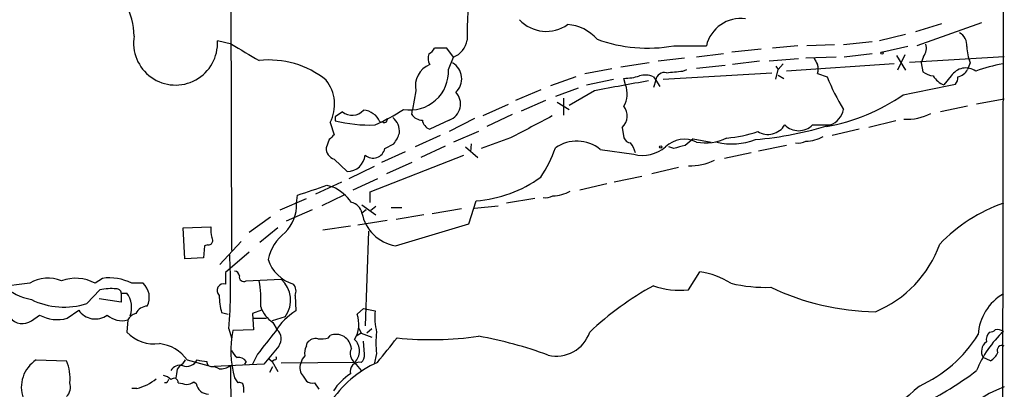
# Model space of a CAD drawing. Extents: x 8 to 1024, y 9 to 815.
# Drawn here: x 733 to 835, y 667 to 705 of the extents above; entities that cross this region are included whole.
import ezdxf

# ---------------------------------------------------------------- set-up
doc = ezdxf.new("R2010")
doc.units = 0
doc.header["$MEASUREMENT"] = 0
doc.layers.add('MAIN', color=5, linetype='CONTINUOUS')

msp = doc.modelspace()

# ---------------------------------------------------------------- linework, layer by layer
at = {"layer": 'MAIN'}
for p, q in [((835.406, 814.9166), (834.5593, 105.5793)), ((755.0573, 789.3473), (755.2267, 681.4819)), ((828.8867, 705.0193), (826.1773, 704.1726)), ((833.0353, 705.1039), (826.3467, 702.7333)), ((825.1613, 703.9186), (822.452, 703.2413)), ((755.2267, 702.9026), (753.7873, 703.2413)), ((801.116, 702.7333), (804.5027, 702.7333)), ((813.9853, 702.7333), (811.3607, 702.4793)), ((817.7953, 702.8179), (814.9167, 702.7333)), ((821.69, 703.1566), (818.7267, 702.8179)), ((777.5787, 702.4793), (776.3087, 702.4793)), ((778.256, 701.5479), (777.5787, 702.4793)), ((806.2807, 701.8866), (803.4867, 701.5479)), ((810.1753, 702.3946), (807.1273, 702.0559)), ((821.69, 701.8866), (818.8113, 701.5479)), ((825.4153, 702.6486), (822.7907, 702.0559)), ((824.23, 701.7173), (825.1613, 700.1933)), ((825.0767, 701.8019), (824.3147, 700.1933)), ((777.748, 700.2779), (778.256, 701.5479)), ((798.576, 700.9553), (795.6127, 700.5319)), ((802.2167, 701.4633), (799.5073, 701.1246)), ((806.45, 700.7013), (803.4867, 700.3626)), ((810.006, 701.1246), (807.212, 700.7859)), ((814.07, 701.3786), (811.022, 701.1246)), ((811.9533, 700.2779), (812.4613, 700.8706)), ((823.976, 700.8706), (812.8, 700.1086)), ((817.9647, 701.5479), (814.832, 701.4633)), ((825.5847, 701.0399), (835.406, 701.6326)), ((827.024, 701.6326), (826.77, 700.9553)), ((826.77, 700.9553), (826.9393, 700.0239)), ((831.85, 700.9553), (831.596, 700.2779)), ((791.8873, 699.8546), (794.6813, 700.3626)), ((800.0153, 699.2619), (811.276, 699.9393)), ((802.0473, 700.1086), (802.4707, 700.2779)), ((811.6993, 700.6166), (811.9533, 700.2779)), ((811.6993, 699.2619), (811.9533, 700.2779)), ((811.9533, 699.6853), (812.546, 699.3466)), ((816.0173, 699.8546), (817.0333, 699.5159)), ((790.956, 699.5159), (788.3313, 698.5846)), ((792.0567, 698.6693), (794.8507, 699.2619)), ((796.1207, 698.6693), (795.9513, 699.3466)), ((798.9993, 699.5159), (799.2533, 699.1773)), ((799.2533, 699.1773), (798.9993, 698.4153)), ((799.2533, 699.1773), (799.6767, 698.4999)), ((829.9027, 699.6006), (829.1407, 698.6693)), ((774.3613, 698.0766), (774.0227, 696.1293)), ((787.3153, 698.1613), (784.6907, 697.0606)), ((791.21, 698.3306), (788.8393, 697.4839)), ((792.9033, 698.0766), (790.2787, 696.5526)), ((783.9287, 696.6373), (781.304, 695.4519)), ((787.8233, 697.0606), (785.2833, 695.9599)), ((789.0087, 696.8913), (790.2787, 696.1293)), ((789.686, 697.3146), (789.686, 695.5366)), ((832.5273, 696.7219), (835.406, 697.2299)), ((766.7413, 695.8753), (765.9793, 695.3673)), ((773.938, 695.6213), (774.0227, 696.1293)), ((784.352, 695.6213), (781.7273, 694.3513)), ((831.596, 696.4679), (828.802, 695.8753)), ((765.4713, 694.7746), (765.8947, 693.5046)), ((765.9793, 695.3673), (765.9793, 694.9439)), ((770.9747, 694.7746), (770.636, 694.8593)), ((777.8327, 695.0286), (775.8007, 694.0973)), ((780.4573, 695.1979), (777.8327, 693.8433)), ((815.5093, 694.5206), (817.372, 694.5206)), ((824.1453, 694.9439), (821.3513, 694.2666)), ((780.8807, 693.8433), (778.256, 692.7426)), ((795.782, 694.2666), (795.9513, 693.1659)), ((820.3353, 694.0973), (817.5413, 693.4199)), ((765.3867, 692.9966), (765.048, 692.1499)), ((771.144, 692.0653), (772.0753, 692.5733)), ((776.9013, 693.4199), (774.2767, 692.2346)), ((780.1187, 692.5733), (780.034, 691.7266)), ((784.1827, 693.1659), (781.1347, 692.0653)), ((803.148, 693.0813), (805.0107, 692.7426)), ((773.2607, 691.7266), (770.8053, 690.6259)), ((777.4093, 692.3193), (774.8693, 691.1339)), ((779.526, 692.2346), (780.796, 691.1339)), ((793.496, 691.9806), (796.9673, 691.4726)), ((801.116, 692.0653), (800.608, 692.2346)), ((809.1593, 691.6419), (806.3653, 691.0493)), ((812.8, 692.4039), (809.9213, 691.8113)), ((765.8947, 690.9646), (767.2493, 689.6946)), ((769.62, 687.5779), (779.3567, 691.3879)), ((773.938, 690.6259), (771.3133, 689.4406)), ((770.0433, 690.2026), (767.4187, 688.9326)), ((801.624, 690.1179), (798.83, 689.4406)), ((766.6567, 688.5939), (763.9473, 687.3239)), ((770.382, 688.9326), (767.842, 687.7473)), ((794.1733, 688.4246), (791.3793, 687.7473)), ((797.814, 689.1866), (794.9353, 688.5939)), ((765.1327, 688.2553), (765.7253, 688.0859)), ((769.62, 686.4773), (769.62, 687.5779)), ((760.3067, 685.7153), (763.016, 686.9006)), ((762, 686.3926), (762.0847, 687.2393)), ((766.9107, 687.2393), (764.6247, 686.1386)), ((779.8647, 684.2759), (780.6267, 686.6466)), ((786.7227, 686.9006), (783.7593, 686.3926)), ((763.6087, 685.7153), (760.8993, 684.5299)), ((768.7733, 686.2233), (770.2127, 685.2073)), ((769.1967, 685.7153), (768.7733, 685.3766)), ((770.2127, 686.0539), (769.7047, 685.6306)), ((771.8213, 685.9693), (772.922, 685.9693)), ((779.1027, 685.7999), (776.0547, 685.2919)), ((780.4573, 685.8846), (782.9127, 686.1386)), ((759.2907, 684.9533), (757.0893, 683.3446)), ((771.398, 684.6146), (768.35, 684.1066)), ((775.208, 685.2073), (772.3293, 684.6993)), ((750.2313, 683.8526), (753.11, 683.9373)), ((750.4007, 680.6353), (750.2313, 683.8526)), ((760.0527, 683.8526), (758.19, 682.3286)), ((767.588, 684.0219), (764.7093, 683.5986)), ((769.4507, 683.5139), (769.112, 673.6926)), ((772.2447, 681.9899), (779.8647, 684.2759)), ((756.2427, 682.4133), (754.0413, 680.0426)), ((752.4327, 681.9899), (752.348, 680.7199)), ((752.7713, 682.0746), (752.4327, 681.9899)), ((757.0893, 681.3126), (754.634, 679.1959)), ((752.348, 680.7199), (750.4007, 680.6353)), ((802.64, 677.4179), (803.8253, 679.2806)), ((741.8493, 678.6033), (741.0873, 678.0953)), ((754.634, 679.1959), (754.634, 678.0106)), ((756.7507, 678.3493), (760.3913, 678.5186)), ((734.314, 678.0953), (731.012, 677.6719)), ((740.2407, 675.9786), (741.5953, 677.4179)), ((746.0827, 678.0953), (744.8973, 678.0953)), ((743.7967, 676.1479), (741.5107, 676.4866)), ((743.7967, 677.0793), (744.3893, 677.0793)), ((743.7967, 677.0793), (743.7967, 676.1479)), ((761.8307, 676.8253), (761.9153, 675.2166)), ((738.2087, 674.4546), (739.394, 675.3013)), ((758.3593, 675.3013), (757.428, 674.9626)), ((768.2653, 674.8779), (768.9427, 675.4706)), ((768.9427, 675.4706), (770.128, 675.2166)), ((734.4833, 674.2006), (735.33, 674.7933)), ((744.474, 674.2853), (744.3893, 673.0153)), ((754.2107, 675.0473), (754.888, 674.8779)), ((757.428, 674.9626), (757.5127, 673.2693)), ((757.5127, 674.4546), (758.8673, 674.4546)), ((760.8147, 674.6239), (759.46, 674.2006)), ((754.9727, 673.3539), (755.2267, 672.4226)), ((757.5127, 673.2693), (755.396, 673.1846)), ((759.5447, 674.0313), (759.968, 673.2693)), ((768.4347, 673.4386), (768.6887, 672.9306)), ((769.7893, 673.3539), (769.2813, 672.9306)), ((765.302, 672.4226), (765.4713, 672.6766)), ((768.6887, 672.9306), (768.1807, 672.5919)), ((768.6887, 672.9306), (769.7893, 672.5073)), ((769.0273, 670.7293), (768.9427, 672.0839)), ((760.1373, 671.5759), (758.6133, 669.7133)), ((763.016, 671.5759), (763.1007, 671.9146)), ((734.9913, 670.1366), (738.124, 670.0519)), ((750.6547, 670.1366), (752.7713, 669.5439)), ((757.936, 670.7293), (757.428, 669.7133)), ((759.0367, 670.3059), (759.46, 669.9673)), ((759.714, 670.1366), (759.46, 669.9673)), ((770.2973, 670.8139), (770.0433, 669.7133)), ((833.9667, 670.0519), (833.2047, 670.3906)), ((753.1947, 669.4593), (753.4487, 669.4593)), ((758.6133, 669.7133), (753.4487, 669.4593)), ((753.9567, 669.2053), (753.4487, 669.4593)), ((755.142, 669.5439), (755.2267, 645.6679)), ((756.7507, 669.9673), (756.5813, 669.7133)), ((759.206, 668.8666), (759.5447, 669.4593)), ((759.46, 669.9673), (760.0527, 668.9513)), ((768.0113, 669.8826), (760.3913, 669.7979)), ((768.0113, 669.8826), (768.6887, 669.0359)), ((749.554, 668.6973), (749.4693, 668.2739)), ((755.5653, 668.2739), (755.904, 667.7659)), ((762.6773, 668.4433), (763.016, 667.9353)), ((745.4053, 667.1733), (744.8973, 667.1733)), ((748.538, 667.7659), (748.284, 667.7659)), ((751.332, 667.8506), (751.586, 667.6813)), ((756.4967, 667.3426), (756.4967, 666.7499)), ((763.8627, 667.7659), (764.286, 667.0886))]:
    msp.add_line(p, q, dxfattribs=at)
for centre in [(822.706, 701.9713), (799.7613, 692.2346)]:
    msp.add_circle(centre, 0.1197, dxfattribs=at)
for centre, radius, start, end in [((737.7104, 703.5465), 7.4437, 1.561197, 55.430348), ((807.9494, 704.1295), 28.2655, 175.273426, 181.629161), ((787.9024, 708.0477), 3.816, 223.053532, 305.333115), ((789.813, 700.5321), 4.4125, 40.719179, 86.149648), ((808.0647, 701.9049), 3.6571, 82.11008, 166.907681), ((749.4411, 703.0155), 4.3521, 170.293109, 2.974038), ((830.0508, 702.7968), 1.4679, 354.205909, 61.5861), ((1179.9971, 1421.7162), 834.9389, 239.4197742, 239.6489537), ((777.3847, 703.7248), 2.3448, 291.813661, 350.205055), ((798.3922, 717.8252), 15.3357, 250.040674, 280.230661), ((825.881, 702.5216), 1.448, 322.125016, 15.255119), ((776.9171, 701.4254), 1.2866, 158.994142, 209.805089), ((774.9966, 703.1987), 1.4964, 298.735138, 331.264862), ((837.0813, 702.8822), 5.5749, 182.401518, 200.220799), ((759.1143, 691.7801), 9.483, 51.264987, 96.107865), ((776.7321, 698.554), 2.4184, 112.651392, 191.385203), ((777.2252, 699.3073), 1.9003, 312.543047, 60.140306), ((985.1979, 785.7745), 189.3281, 206.443679, 206.672862), ((814.7905, 700.3203), 1.3122, 339.212964, 20.782954), ((839.134, 681.0773), 20.1733, 101.139043, 109.371393), ((773.7646, 700.0613), 3.9892, 260.28314, 3.112431), ((798.173, 697.7459), 1.9534, 64.975133, 108.289324), ((800.1501, 699.0579), 0.9047, 76.974528, 172.416238), ((758.8784, 1123.3216), 425.409, 275.594987, 275.824185), ((828.6186, 702.7478), 3.1999, 238.345929, 259.582729), ((831.4152, 698.6422), 1.7906, 54.981241, 147.639491), ((830.2747, 700.9813), 1.4969, 281.768601, 331.971194), ((761.9054, 696.6535), 4.0306, 332.214911, 38.767703), ((1049.7027, -698.445), 1419.9361, 100.1902582, 100.4194362), ((795.6931, 706.2034), 6.8617, 272.156514, 285.787915), ((793.7184, 697.7469), 2.5733, 330.196018, 21.00506), ((836.8562, 707.3113), 21.3006, 201.467345, 211.665655), ((773.1783, 966.2255), 273.5085, 280.902087, 282.060418), ((830.0533, 700.864), 2.3769, 212.109379, 247.421485), ((829.6064, 699.4171), 0.9786, 317.335618, 5.794485), ((777.2334, 696.6886), 1.7649, 289.850804, 43.670769), ((813.4545, 714.0153), 19.972, 280.076016, 304.99061), ((767.7497, 697.1607), 1.6337, 231.885714, 316.907417), ((768.8063, 694.0476), 2.0017, 23.923253, 86.092626), ((759.8181, 717.0456), 24.7724, 294.594006, 302.398657), ((774.9823, 696.2422), 1.2149, 210.734064, 272.66081), ((794.666, 695.4596), 1.6336, 313.090021, 38.113692), ((816.5369, 696.5986), 2.2395, 291.89405, 347.903813), ((825.2692, 700.6894), 5.583, 267.154046, 296.794989), ((769.6264, 710.1468), 15.6342, 256.509954, 271.83856), ((771.0734, 695.0992), 0.3393, 253.087238, 16.912762), ((770.7748, 693.8237), 1.8991, 355.475881, 50.190952), ((776.1334, 695.1469), 1.1011, 186.167798, 252.412536), ((1357.8412, -385.1902), 1221.4483, 117.7826786, 118.0118616), ((806.107, 731.4292), 38.5894, 275.167558, 286.972893), ((810.8979, 695.5671), 2.0243, 238.382855, 328.870718), ((814.07, 695.9598), 2.0354, 224.99801, 315.001991), ((892.6406, 566.2507), 179.6053, 134.885409, 135.114591), ((769.401, 694.7234), 3.4314, 321.201202, 342.190762), ((805.4669, 706.6187), 13.5021, 274.896145, 288.88315), ((791.0548, 688.9605), 3.8834, 51.050781, 124.785574), ((796.7076, 693.4688), 0.8147, 201.826223, 264.442654), ((794.0883, 690.7527), 3.1754, 16.261648, 36.868454), ((802.2395, 690.1993), 2.8327, 63.877291, 134.068874), ((972.0867, 481.0525), 271.1024, 128.54687, 128.776037), ((804.3758, 697.9661), 5.2986, 260.340175, 295.050275), ((807.1872, 699.2268), 6.6748, 256.273126, 291.031656), ((813.9853, 694.6683), 2.0264, 262.799231, 294.69832), ((814.79, 696.3399), 3.5128, 270.68505, 301.204877), ((766.2862, 692.1393), 1.2382, 179.509513, 251.567978), ((769.931, 692.3174), 1.2388, 228.616114, 348.259253), ((776.7071, 696.311), 12.826, 325.800832, 341.069065), ((797.8562, 695.1559), 3.789, 256.4321, 309.557945), ((886.3652, 395.8867), 308.2032, 105.828261, 106.057426), ((767.2282, 691.589), 1.8945, 270.638139, 353.90662), ((802.8391, 695.8665), 5.5828, 267.956203, 296.720185), ((779.6013, 699.7781), 13.1715, 274.464997, 305.849682), ((509.5987, 1449.7772), 803.2517, 288.3203642, 288.549538), ((763.8849, 683.8748), 4.5957, 34.491957, 66.392967), ((788.5433, 690.6672), 3.5128, 270.68505, 301.204877), ((757.8006, 686.2712), 4.2012, 315.843843, 1.655896), ((767.4188, 685.1228), 1.3781, 10.612759, 79.383154), ((787.7811, 688.8477), 1.8744, 263.511956, 295.407097), ((840.68, 670.7652), 16.5206, 108.927053, 136.394538), ((772.955, 686.1904), 4.2602, 191.012672, 260.40214), ((756.4541, 683.641), 3.3572, 174.936598, 193.863223), ((763.7546, 679.511), 4.8311, 127.483772, 167.573331), ((752.8305, 682.5403), 0.4695, 262.755391, 39.13056), ((817.3658, 686.2668), 12.0718, 292.722201, 340.107523), ((697.3334, 677.8396), 57.8136, 355.550003, 3.19182), ((762.7601, 681.772), 3.9186, 198.161224, 253.715582), ((755.4805, 678.7725), 0.5988, 8.140927, 81.859073), ((802.7667, 671.4479), 7.9039, 57.248484, 82.303036), ((736.2121, 675.0105), 3.6219, 67.1942, 121.60429), ((739.0726, 674.4088), 4.2011, 61.343063, 110.286758), ((742.5628, 673.4862), 5.1666, 63.137877, 97.937827), ((756.5017, 678.7229), 0.449, 162.582029, 303.682989), ((748.0278, 676.3592), 10.2721, 355.984604, 11.171008), ((758.4456, 676.3367), 2.9234, 324.134013, 48.275153), ((735.8048, 682.8925), 6.6238, 229.692935, 258.491757), ((742.6962, 672.3782), 5.1585, 83.40456, 102.322439), ((743.3635, 677.0758), 0.4333, 0.462906, 99.940573), ((744.6878, 676.6231), 2.0281, 333.702796, 46.54438), ((754.4435, 677.3333), 0.7036, 74.290627, 226.220835), ((760.8568, 677.2909), 1.0794, 334.448571, 41.81559), ((815.067, 648.9224), 33.0828, 119.057094, 133.259288), ((801.7509, 685.6373), 8.2673, 250.559504, 276.173732), ((810.6906, 693.3024), 15.6385, 256.510694, 271.834758), ((822.4943, 701.5083), 26.3805, 244.630126, 268.988712), ((737.8946, 683.4339), 7.8158, 244.12147, 287.468209), ((742.3731, 675.5817), 2.5115, 339.657293, 36.604354), ((762.3788, 677.1213), 8.4273, 182.012868, 194.247146), ((837.9063, 672.4617), 5.2182, 119.695036, 176.70859), ((741.1206, 676.4763), 2.0885, 214.236392, 306.309144), ((746.5855, 674.2981), 1.4287, 93.18984, 152.283484), ((761.1484, 676.6031), 3.0308, 198.53, 238.05353), ((765.2024, 669.8131), 6.3248, 121.313318, 148.689946), ((776.2659, 674.5815), 6.1707, 174.092521, 194.703297), ((733.5594, 675.5184), 1.6095, 217.469399, 305.034018), ((737.1926, 678.2215), 3.9015, 241.484006, 285.095922), ((743.8813, 676.4794), 2.2728, 227.890802, 285.116706), ((745.631, 673.7068), 1.2936, 103.879402, 153.434949), ((765.3947, 673.8311), 3.0555, 328.91018, 20.035013), ((765.3059, 671.068), 10.1334, 167.943667, 196.005587), ((1351.529, 206.2304), 753.732, 141.7269006, 141.9560789), ((759.1853, 672.3359), 1.2181, 321.398957, 50.018578), ((843.1542, 664.7223), 11.469, 133.07549, 157.907112), ((833.823, 673.9714), 0.9579, 273.531189, 312.867946), ((834.6862, 672.126), 1.1627, 56.890812, 100.480709), ((747.227, 675.6921), 3.901, 223.32872, 278.090222), ((763.9957, 671.23), 1.1268, 79.486857, 142.58704), ((764.4976, 675.682), 3.3572, 264.936598, 283.863223), ((766.0698, 671.1832), 1.6089, 4.945523, 111.839104), ((766.8824, 671.068), 1.6369, 313.601491, 46.396095), ((777.3731, 671.9146), 7.1609, 171.158027, 188.841973), ((136.4041, 1179.1476), 813.1905, 321.2256059, 321.4547909), ((775.9441, 707.6793), 35.433, 264.282279, 278.008627), ((772.8558, 628.6627), 44.6562, 70.070727, 79.647471), ((788.9478, 674.1768), 3.6379, 256.155515, 341.380773), ((820.8325, 680.1699), 13.9874, 294.354863, 328.017282), ((834.6022, 672.2108), 1.0798, 131.835363, 191.295364), ((747.2763, 667.6868), 4.1731, 35.947225, 83.122765), ((757.0467, 671.9566), 1.9897, 203.83384, 231.91135), ((764.2011, 670.8563), 1.3865, 148.733619, 192.344134), ((768.7418, 670.8139), 1.1837, 154.584521, 231.889809), ((834.2514, 671.0103), 1.2164, 125.601744, 210.627705), ((835.166, 671.1386), 0.4988, 61.241037, 208.758963), ((736.7935, 667.3029), 3.3582, 122.455882, 199.945791), ((734.2501, 668.3098), 4.2476, 352.643089, 24.213538), ((749.1728, 670.8563), 1.4969, 298.746399, 331.262154), ((750.5699, 670.7114), 1.2418, 250.075233, 332.427981), ((794.5043, 924.0557), 257.5066, 260.424923, 260.654102), ((756.0029, 669.5582), 0.8524, 28.681808, 102.438404), ((759.714, 670.3483), 0.2116, 270, 36.875312), ((764.0499, 669.3927), 1.6763, 135.870102, 166.011837), ((768.0415, 670.6325), 0.9906, 310.795783, 5.608144), ((833.1339, 671.5676), 1.7294, 298.786555, 337.242519), ((749.8715, 668.549), 1.0322, 74.537986, 151.856008), ((750.5395, 668.7941), 0.9902, 130.782042, 185.60984), ((753.1241, 669.8967), 0.4431, 170.831064, 279.168936), ((754.0695, 671.0543), 1.8524, 266.508943, 305.377677), ((763.666, 669.3298), 1.3279, 159.359621, 221.880417), ((774.954, 659.6141), 11.2403, 114.000788, 147.525563), ((768.508, 668.9467), 0.9532, 79.072018, 195.167606), ((813.214, 694.226), 31.7418, 295.450983, 307.477455), ((744.1925, 672.1389), 5.1116, 283.725235, 309.404868), ((747.7949, 666.9025), 1.675, 45.863544, 76.028469), ((833.3276, 625.5953), 94.6976, 153.327176, 153.556278), ((749.2756, 667.7852), 0.4481, 357.531552, 134.538895), ((770.8067, 663.7006), 5.9437, 122.788223, 147.211777), ((737.2136, 667.3003), 1.3331, 313.075761, 20.442858), ((792.4678, 879.3367), 215.8455, 258.578053, 258.807257), ((750.4851, 669.1212), 1.527, 273.187323, 303.684864), ((752.8971, 667.9111), 1.3311, 189.941404, 268.230659), ((756.0733, 667.3764), 0.4247, 355.43576, 113.492649), ((763.6088, 668.6976), 0.9657, 232.1297, 285.24367), ((976.9765, 493.5938), 229.8499, 130.861657, 133.685714), ((840.2177, 654.6344), 13.5886, 110.738146, 167.734026)]:
    msp.add_arc(centre, radius, start, end, dxfattribs=at)

doc.saveas('drawing.dxf')
